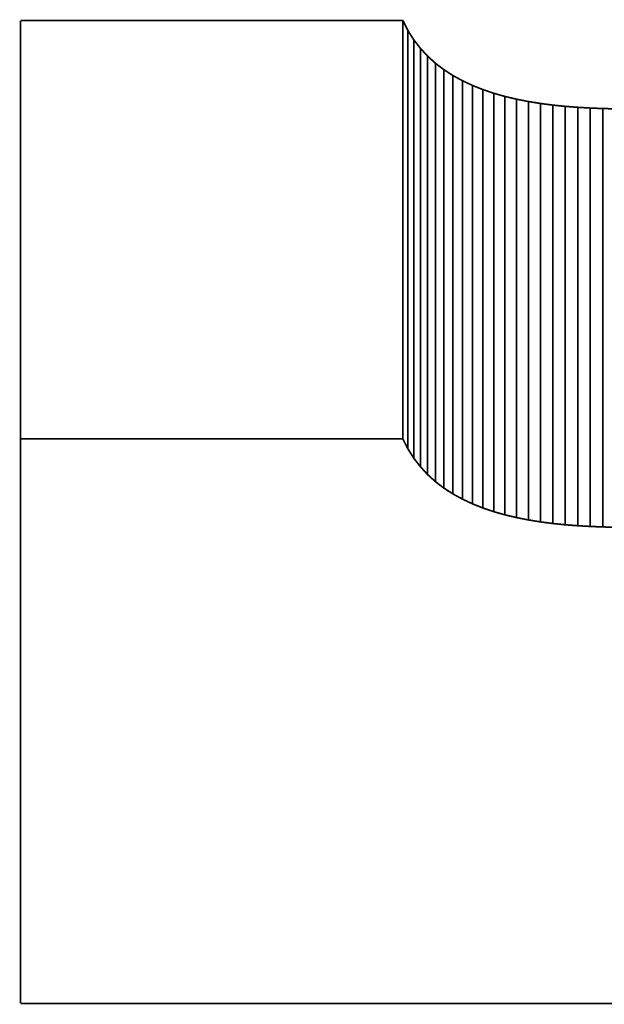
# Model space of a CAD drawing. Extents: x -2.12 to 2.1, y -4.17 to 4.69.
# Drawn here: x -2.05 to -1, y -1.27 to 0.49 of the extents above; entities that cross this region are included whole.
import ezdxf

# ---------------------------------------------------------------- set-up
doc = ezdxf.new("R2010")
doc.units = 0
doc.header["$MEASUREMENT"] = 0

msp = doc.modelspace()

# ---------------------------------------------------------------- linework, layer by layer
at = {"color": 9}
for points in [[(-2.0488, -0.2568, 0.003, 0.003, 0), (-2.0488, 0.4932, 0.003, 0.003, 0)], [(-2.0488, 0.4932, 0.003, 0.003, 0), (-1.3637, 0.4932, 0.003, 0.003, 0)], [(-2.0488, -0.2568, 0.003, 0.003, 0), (-2.0488, 0.4932, 0.003, 0.003, 0)], [(-2.0488, 0.4932, 0.003, 0.003, 0), (-1.3637, 0.4932, 0.003, 0.003, 0)], [(-1.3637, 0.4932, 0.003, 0.003, 0), (-1.3637, -0.2568, 0.003, 0.003, 0)], [(-1.3637, 0.4932, 0.003, 0.003, 0), (-1.3637, -0.2568, 0.003, 0.003, 0)], [(-1.2743, -0.3553, 0.003, 0.003, 0), (-1.2743, 0.3947, 0.003, 0.003, 0)], [(-1.2743, 0.3947, 0.003, 0.003, 0), (-1.2572, 0.3853, 0.003, 0.003, 0)], [(-1.2743, -0.3553, 0.003, 0.003, 0), (-1.2743, 0.3947, 0.003, 0.003, 0)], [(-1.2743, 0.3947, 0.003, 0.003, 0), (-1.2572, 0.3853, 0.003, 0.003, 0)], [(-1.2572, 0.3853, 0.003, 0.003, 0), (-1.2572, -0.3647, 0.003, 0.003, 0)], [(-1.2572, -0.3647, 0.003, 0.003, 0), (-1.2572, 0.3853, 0.003, 0.003, 0)], [(-1.2572, 0.3853, 0.003, 0.003, 0), (-1.2392, 0.3769, 0.003, 0.003, 0)], [(-1.2572, 0.3853, 0.003, 0.003, 0), (-1.2572, -0.3647, 0.003, 0.003, 0)], [(-1.2572, -0.3647, 0.003, 0.003, 0), (-1.2572, 0.3853, 0.003, 0.003, 0)], [(-1.2572, 0.3853, 0.003, 0.003, 0), (-1.2392, 0.3769, 0.003, 0.003, 0)], [(-1.2392, 0.3769, 0.003, 0.003, 0), (-1.2392, -0.3731, 0.003, 0.003, 0)], [(-1.2392, -0.3731, 0.003, 0.003, 0), (-1.2392, 0.3769, 0.003, 0.003, 0)], [(-1.2392, 0.3769, 0.003, 0.003, 0), (-1.2205, 0.3694, 0.003, 0.003, 0)], [(-1.2392, 0.3769, 0.003, 0.003, 0), (-1.2392, -0.3731, 0.003, 0.003, 0)], [(-1.2392, -0.3731, 0.003, 0.003, 0), (-1.2392, 0.3769, 0.003, 0.003, 0)], [(-1.2392, 0.3769, 0.003, 0.003, 0), (-1.2205, 0.3694, 0.003, 0.003, 0)], [(-1.2205, 0.3694, 0.003, 0.003, 0), (-1.2205, -0.3806, 0.003, 0.003, 0)], [(-1.2205, -0.3806, 0.003, 0.003, 0), (-1.2205, 0.3694, 0.003, 0.003, 0)], [(-1.2205, 0.3694, 0.003, 0.003, 0), (-1.201, 0.3628, 0.003, 0.003, 0)], [(-1.2205, 0.3694, 0.003, 0.003, 0), (-1.2205, -0.3806, 0.003, 0.003, 0)], [(-1.2205, -0.3806, 0.003, 0.003, 0), (-1.2205, 0.3694, 0.003, 0.003, 0)], [(-1.2205, 0.3694, 0.003, 0.003, 0), (-1.201, 0.3628, 0.003, 0.003, 0)], [(-1.201, 0.3628, 0.003, 0.003, 0), (-1.201, -0.3872, 0.003, 0.003, 0)], [(-1.201, -0.3872, 0.003, 0.003, 0), (-1.201, 0.3628, 0.003, 0.003, 0)], [(-1.201, 0.3628, 0.003, 0.003, 0), (-1.1809, 0.3571, 0.003, 0.003, 0)], [(-1.201, 0.3628, 0.003, 0.003, 0), (-1.201, -0.3872, 0.003, 0.003, 0)], [(-1.201, -0.3872, 0.003, 0.003, 0), (-1.201, 0.3628, 0.003, 0.003, 0)], [(-1.201, 0.3628, 0.003, 0.003, 0), (-1.1809, 0.3571, 0.003, 0.003, 0)], [(-1.1809, 0.3571, 0.003, 0.003, 0), (-1.1809, -0.3929, 0.003, 0.003, 0)], [(-1.1809, -0.3929, 0.003, 0.003, 0), (-1.1809, 0.3571, 0.003, 0.003, 0)], [(-1.1809, 0.3571, 0.003, 0.003, 0), (-1.1602, 0.3522, 0.003, 0.003, 0)], [(-1.1809, 0.3571, 0.003, 0.003, 0), (-1.1809, -0.3929, 0.003, 0.003, 0)], [(-1.1809, -0.3929, 0.003, 0.003, 0), (-1.1809, 0.3571, 0.003, 0.003, 0)], [(-1.1809, 0.3571, 0.003, 0.003, 0), (-1.1602, 0.3522, 0.003, 0.003, 0)], [(-1.1602, 0.3522, 0.003, 0.003, 0), (-1.1602, -0.3978, 0.003, 0.003, 0)], [(-1.1602, -0.3978, 0.003, 0.003, 0), (-1.1602, 0.3522, 0.003, 0.003, 0)], [(-1.1602, 0.3522, 0.003, 0.003, 0), (-1.139, 0.348, 0.003, 0.003, 0)], [(-1.1602, 0.3522, 0.003, 0.003, 0), (-1.1602, -0.3978, 0.003, 0.003, 0)], [(-1.1602, -0.3978, 0.003, 0.003, 0), (-1.1602, 0.3522, 0.003, 0.003, 0)], [(-1.1602, 0.3522, 0.003, 0.003, 0), (-1.139, 0.348, 0.003, 0.003, 0)], [(-1.139, 0.348, 0.003, 0.003, 0), (-1.139, -0.402, 0.003, 0.003, 0)], [(-1.139, -0.402, 0.003, 0.003, 0), (-1.139, 0.348, 0.003, 0.003, 0)], [(-1.139, 0.348, 0.003, 0.003, 0), (-1.1174, 0.3445, 0.003, 0.003, 0)], [(-1.139, 0.348, 0.003, 0.003, 0), (-1.139, -0.402, 0.003, 0.003, 0)], [(-1.139, -0.402, 0.003, 0.003, 0), (-1.139, 0.348, 0.003, 0.003, 0)], [(-1.139, 0.348, 0.003, 0.003, 0), (-1.1174, 0.3445, 0.003, 0.003, 0)], [(-1.1174, 0.3445, 0.003, 0.003, 0), (-1.1174, -0.4055, 0.003, 0.003, 0)], [(-1.1174, -0.4055, 0.003, 0.003, 0), (-1.1174, 0.3445, 0.003, 0.003, 0)], [(-1.1174, 0.3445, 0.003, 0.003, 0), (-1.0954, 0.3416, 0.003, 0.003, 0)], [(-1.1174, 0.3445, 0.003, 0.003, 0), (-1.1174, -0.4055, 0.003, 0.003, 0)], [(-1.1174, -0.4055, 0.003, 0.003, 0), (-1.1174, 0.3445, 0.003, 0.003, 0)], [(-1.1174, 0.3445, 0.003, 0.003, 0), (-1.0954, 0.3416, 0.003, 0.003, 0)], [(-1.0954, 0.3416, 0.003, 0.003, 0), (-1.0954, -0.4084, 0.003, 0.003, 0)], [(-1.0954, -0.4084, 0.003, 0.003, 0), (-1.0954, 0.3416, 0.003, 0.003, 0)], [(-1.0954, 0.3416, 0.003, 0.003, 0), (-1.0731, 0.3393, 0.003, 0.003, 0)], [(-1.0954, 0.3416, 0.003, 0.003, 0), (-1.0954, -0.4084, 0.003, 0.003, 0)], [(-1.0954, -0.4084, 0.003, 0.003, 0), (-1.0954, 0.3416, 0.003, 0.003, 0)], [(-1.0954, 0.3416, 0.003, 0.003, 0), (-1.0731, 0.3393, 0.003, 0.003, 0)], [(-1.0731, 0.3393, 0.003, 0.003, 0), (-1.0731, -0.4107, 0.003, 0.003, 0)], [(-1.0731, -0.4107, 0.003, 0.003, 0), (-1.0731, 0.3393, 0.003, 0.003, 0)], [(-1.0731, 0.3393, 0.003, 0.003, 0), (-1.0506, 0.3376, 0.003, 0.003, 0)], [(-1.0731, 0.3393, 0.003, 0.003, 0), (-1.0731, -0.4107, 0.003, 0.003, 0)], [(-1.0731, -0.4107, 0.003, 0.003, 0), (-1.0731, 0.3393, 0.003, 0.003, 0)], [(-1.0731, 0.3393, 0.003, 0.003, 0), (-1.0506, 0.3376, 0.003, 0.003, 0)], [(-1.0506, 0.3376, 0.003, 0.003, 0), (-1.0506, -0.4124, 0.003, 0.003, 0)], [(-1.0506, -0.4124, 0.003, 0.003, 0), (-1.0506, 0.3376, 0.003, 0.003, 0)], [(-1.0506, 0.3376, 0.003, 0.003, 0), (-1.028, 0.3363, 0.003, 0.003, 0)], [(-1.0506, 0.3376, 0.003, 0.003, 0), (-1.0506, -0.4124, 0.003, 0.003, 0)], [(-1.0506, -0.4124, 0.003, 0.003, 0), (-1.0506, 0.3376, 0.003, 0.003, 0)], [(-1.0506, 0.3376, 0.003, 0.003, 0), (-1.028, 0.3363, 0.003, 0.003, 0)], [(-1.028, 0.3363, 0.003, 0.003, 0), (-1.028, -0.4137, 0.003, 0.003, 0)], [(-1.028, -0.4137, 0.003, 0.003, 0), (-1.028, 0.3363, 0.003, 0.003, 0)], [(-1.028, 0.3363, 0.003, 0.003, 0), (-1.0053, 0.3354, 0.003, 0.003, 0)], [(-1.028, 0.3363, 0.003, 0.003, 0), (-1.028, -0.4137, 0.003, 0.003, 0)], [(-1.028, -0.4137, 0.003, 0.003, 0), (-1.028, 0.3363, 0.003, 0.003, 0)], [(-1.028, 0.3363, 0.003, 0.003, 0), (-1.0053, 0.3354, 0.003, 0.003, 0)], [(-1.0053, 0.3354, 0.003, 0.003, 0), (-1.0053, -0.4146, 0.003, 0.003, 0)], [(-1.0053, -0.4146, 0.003, 0.003, 0), (-1.0053, 0.3354, 0.003, 0.003, 0)], [(-1.0053, 0.3354, 0.003, 0.003, 0), (-0.9825, 0.3349, 0.003, 0.003, 0)], [(-1.0053, 0.3354, 0.003, 0.003, 0), (-1.0053, -0.4146, 0.003, 0.003, 0)], [(-1.0053, -0.4146, 0.003, 0.003, 0), (-1.0053, 0.3354, 0.003, 0.003, 0)], [(-1.0053, 0.3354, 0.003, 0.003, 0), (-0.9825, 0.3349, 0.003, 0.003, 0)], [(-1.3637, -0.2568, 0.003, 0.003, 0), (-2.0488, -0.2568, 0.003, 0.003, 0)], [(-1.3637, -0.2568, 0.003, 0.003, 0), (-2.0488, -0.2568, 0.003, 0.003, 0)], [(-1.2572, -0.3647, 0.003, 0.003, 0), (-1.2743, -0.3553, 0.003, 0.003, 0)], [(-1.2572, -0.3647, 0.003, 0.003, 0), (-1.2743, -0.3553, 0.003, 0.003, 0)], [(-1.2392, -0.3731, 0.003, 0.003, 0), (-1.2572, -0.3647, 0.003, 0.003, 0)], [(-1.2392, -0.3731, 0.003, 0.003, 0), (-1.2572, -0.3647, 0.003, 0.003, 0)], [(-1.2205, -0.3806, 0.003, 0.003, 0), (-1.2392, -0.3731, 0.003, 0.003, 0)], [(-1.2205, -0.3806, 0.003, 0.003, 0), (-1.2392, -0.3731, 0.003, 0.003, 0)], [(-1.201, -0.3872, 0.003, 0.003, 0), (-1.2205, -0.3806, 0.003, 0.003, 0)], [(-1.201, -0.3872, 0.003, 0.003, 0), (-1.2205, -0.3806, 0.003, 0.003, 0)], [(-1.1809, -0.3929, 0.003, 0.003, 0), (-1.201, -0.3872, 0.003, 0.003, 0)], [(-1.1809, -0.3929, 0.003, 0.003, 0), (-1.201, -0.3872, 0.003, 0.003, 0)], [(-1.1602, -0.3978, 0.003, 0.003, 0), (-1.1809, -0.3929, 0.003, 0.003, 0)], [(-1.1602, -0.3978, 0.003, 0.003, 0), (-1.1809, -0.3929, 0.003, 0.003, 0)], [(-1.139, -0.402, 0.003, 0.003, 0), (-1.1602, -0.3978, 0.003, 0.003, 0)], [(-1.139, -0.402, 0.003, 0.003, 0), (-1.1602, -0.3978, 0.003, 0.003, 0)], [(-1.1174, -0.4055, 0.003, 0.003, 0), (-1.139, -0.402, 0.003, 0.003, 0)], [(-1.1174, -0.4055, 0.003, 0.003, 0), (-1.139, -0.402, 0.003, 0.003, 0)], [(-1.0954, -0.4084, 0.003, 0.003, 0), (-1.1174, -0.4055, 0.003, 0.003, 0)], [(-1.0954, -0.4084, 0.003, 0.003, 0), (-1.1174, -0.4055, 0.003, 0.003, 0)], [(-1.0731, -0.4107, 0.003, 0.003, 0), (-1.0954, -0.4084, 0.003, 0.003, 0)], [(-1.0731, -0.4107, 0.003, 0.003, 0), (-1.0954, -0.4084, 0.003, 0.003, 0)], [(-1.0506, -0.4124, 0.003, 0.003, 0), (-1.0731, -0.4107, 0.003, 0.003, 0)], [(-1.0506, -0.4124, 0.003, 0.003, 0), (-1.0731, -0.4107, 0.003, 0.003, 0)], [(-1.028, -0.4137, 0.003, 0.003, 0), (-1.0506, -0.4124, 0.003, 0.003, 0)], [(-1.028, -0.4137, 0.003, 0.003, 0), (-1.0506, -0.4124, 0.003, 0.003, 0)], [(-1.0053, -0.4146, 0.003, 0.003, 0), (-1.028, -0.4137, 0.003, 0.003, 0)], [(-1.0053, -0.4146, 0.003, 0.003, 0), (-1.028, -0.4137, 0.003, 0.003, 0)], [(-0.9825, -0.4151, 0.003, 0.003, 0), (-1.0053, -0.4146, 0.003, 0.003, 0)], [(-0.9825, -0.4151, 0.003, 0.003, 0), (-1.0053, -0.4146, 0.003, 0.003, 0)]]:
    msp.add_lwpolyline(points, format="xyseb", dxfattribs=at)
at = {"color": 0}
for points in [[(-2.0488, -0.2568, 0.003, 0.003, 0), (-2.0488, 0.4932, 0.003, 0.003, 0)], [(-2.0488, 0.4932, 0.003, 0.003, 0), (-1.3637, 0.4932, 0.003, 0.003, 0)], [(-2.0488, -0.2568, 0.003, 0.003, 0), (-2.0488, 0.4932, 0.003, 0.003, 0)], [(-2.0488, 0.4932, 0.003, 0.003, 0), (-1.3637, 0.4932, 0.003, 0.003, 0)], [(-1.3637, -0.2568, 0.003, 0.003, 0), (-1.3637, 0.4932, 0.003, 0.003, 0)], [(-1.3637, 0.4932, 0.003, 0.003, 0), (-1.3547, 0.4752, 0.003, 0.003, 0)], [(-1.3637, 0.4932, 0.003, 0.003, 0), (-1.3637, -0.2568, 0.003, 0.003, 0)], [(-1.3637, -0.2568, 0.003, 0.003, 0), (-1.3637, 0.4932, 0.003, 0.003, 0)], [(-1.3637, 0.4932, 0.003, 0.003, 0), (-1.3547, 0.4752, 0.003, 0.003, 0)], [(-1.3637, 0.4932, 0.003, 0.003, 0), (-1.3637, -0.2568, 0.003, 0.003, 0)], [(-1.3547, 0.4752, 0.003, 0.003, 0), (-1.3443, 0.4587, 0.003, 0.003, 0)], [(-1.3547, 0.4752, 0.003, 0.003, 0), (-1.3443, 0.4587, 0.003, 0.003, 0)], [(-1.3443, 0.4587, 0.003, 0.003, 0), (-1.3325, 0.4435, 0.003, 0.003, 0)], [(-1.3443, 0.4587, 0.003, 0.003, 0), (-1.3325, 0.4435, 0.003, 0.003, 0)], [(-1.3325, 0.4435, 0.003, 0.003, 0), (-1.3196, 0.4295, 0.003, 0.003, 0)], [(-1.3325, 0.4435, 0.003, 0.003, 0), (-1.3196, 0.4295, 0.003, 0.003, 0)], [(-1.3196, 0.4295, 0.003, 0.003, 0), (-1.3056, 0.4167, 0.003, 0.003, 0)], [(-1.3196, 0.4295, 0.003, 0.003, 0), (-1.3056, 0.4167, 0.003, 0.003, 0)], [(-1.3056, 0.4167, 0.003, 0.003, 0), (-1.2904, 0.4052, 0.003, 0.003, 0)], [(-1.3056, 0.4167, 0.003, 0.003, 0), (-1.2904, 0.4052, 0.003, 0.003, 0)], [(-1.2904, 0.4052, 0.003, 0.003, 0), (-1.2743, 0.3947, 0.003, 0.003, 0)], [(-1.2904, 0.4052, 0.003, 0.003, 0), (-1.2743, 0.3947, 0.003, 0.003, 0)], [(-1.2743, 0.3947, 0.003, 0.003, 0), (-1.2572, 0.3853, 0.003, 0.003, 0)], [(-1.2743, 0.3947, 0.003, 0.003, 0), (-1.2572, 0.3853, 0.003, 0.003, 0)], [(-1.2572, 0.3853, 0.003, 0.003, 0), (-1.2392, 0.3769, 0.003, 0.003, 0)], [(-1.2572, 0.3853, 0.003, 0.003, 0), (-1.2392, 0.3769, 0.003, 0.003, 0)], [(-1.2392, 0.3769, 0.003, 0.003, 0), (-1.2205, 0.3694, 0.003, 0.003, 0)], [(-1.2392, 0.3769, 0.003, 0.003, 0), (-1.2205, 0.3694, 0.003, 0.003, 0)], [(-1.2205, 0.3694, 0.003, 0.003, 0), (-1.201, 0.3628, 0.003, 0.003, 0)], [(-1.2205, 0.3694, 0.003, 0.003, 0), (-1.201, 0.3628, 0.003, 0.003, 0)], [(-1.201, 0.3628, 0.003, 0.003, 0), (-1.1809, 0.3571, 0.003, 0.003, 0)], [(-1.201, 0.3628, 0.003, 0.003, 0), (-1.1809, 0.3571, 0.003, 0.003, 0)], [(-1.1809, 0.3571, 0.003, 0.003, 0), (-1.1602, 0.3522, 0.003, 0.003, 0)], [(-1.1809, 0.3571, 0.003, 0.003, 0), (-1.1602, 0.3522, 0.003, 0.003, 0)], [(-1.1602, 0.3522, 0.003, 0.003, 0), (-1.139, 0.348, 0.003, 0.003, 0)], [(-1.1602, 0.3522, 0.003, 0.003, 0), (-1.139, 0.348, 0.003, 0.003, 0)], [(-1.139, 0.348, 0.003, 0.003, 0), (-1.1174, 0.3445, 0.003, 0.003, 0)], [(-1.139, 0.348, 0.003, 0.003, 0), (-1.1174, 0.3445, 0.003, 0.003, 0)], [(-1.1174, 0.3445, 0.003, 0.003, 0), (-1.0954, 0.3416, 0.003, 0.003, 0)], [(-1.1174, 0.3445, 0.003, 0.003, 0), (-1.0954, 0.3416, 0.003, 0.003, 0)], [(-1.0954, 0.3416, 0.003, 0.003, 0), (-1.0731, 0.3393, 0.003, 0.003, 0)], [(-1.0954, 0.3416, 0.003, 0.003, 0), (-1.0731, 0.3393, 0.003, 0.003, 0)], [(-1.0731, 0.3393, 0.003, 0.003, 0), (-1.0506, 0.3376, 0.003, 0.003, 0)], [(-1.0731, 0.3393, 0.003, 0.003, 0), (-1.0506, 0.3376, 0.003, 0.003, 0)], [(-1.0506, 0.3376, 0.003, 0.003, 0), (-1.028, 0.3363, 0.003, 0.003, 0)], [(-1.0506, 0.3376, 0.003, 0.003, 0), (-1.028, 0.3363, 0.003, 0.003, 0)], [(-1.028, 0.3363, 0.003, 0.003, 0), (-1.0053, 0.3354, 0.003, 0.003, 0)], [(-1.028, 0.3363, 0.003, 0.003, 0), (-1.0053, 0.3354, 0.003, 0.003, 0)], [(-1.0053, 0.3354, 0.003, 0.003, 0), (-0.9825, 0.3349, 0.003, 0.003, 0)], [(-1.0053, 0.3354, 0.003, 0.003, 0), (-0.9825, 0.3349, 0.003, 0.003, 0)], [(-1.3637, -0.2568, 0.003, 0.003, 0), (-2.0488, -0.2568, 0.003, 0.003, 0)], [(-1.3637, -0.2568, 0.003, 0.003, 0), (-2.0488, -0.2568, 0.003, 0.003, 0)], [(-1.3547, -0.2748, 0.003, 0.003, 0), (-1.3637, -0.2568, 0.003, 0.003, 0)], [(-1.3547, -0.2748, 0.003, 0.003, 0), (-1.3637, -0.2568, 0.003, 0.003, 0)], [(-1.3443, -0.2913, 0.003, 0.003, 0), (-1.3547, -0.2748, 0.003, 0.003, 0)], [(-1.3443, -0.2913, 0.003, 0.003, 0), (-1.3547, -0.2748, 0.003, 0.003, 0)], [(-1.3325, -0.3065, 0.003, 0.003, 0), (-1.3443, -0.2913, 0.003, 0.003, 0)], [(-1.3325, -0.3065, 0.003, 0.003, 0), (-1.3443, -0.2913, 0.003, 0.003, 0)], [(-1.3196, -0.3205, 0.003, 0.003, 0), (-1.3325, -0.3065, 0.003, 0.003, 0)], [(-1.3196, -0.3205, 0.003, 0.003, 0), (-1.3325, -0.3065, 0.003, 0.003, 0)], [(-1.3056, -0.3333, 0.003, 0.003, 0), (-1.3196, -0.3205, 0.003, 0.003, 0)], [(-1.3056, -0.3333, 0.003, 0.003, 0), (-1.3196, -0.3205, 0.003, 0.003, 0)], [(-1.2904, -0.3448, 0.003, 0.003, 0), (-1.3056, -0.3333, 0.003, 0.003, 0)], [(-1.2904, -0.3448, 0.003, 0.003, 0), (-1.3056, -0.3333, 0.003, 0.003, 0)], [(-1.2743, -0.3553, 0.003, 0.003, 0), (-1.2904, -0.3448, 0.003, 0.003, 0)], [(-1.2743, -0.3553, 0.003, 0.003, 0), (-1.2904, -0.3448, 0.003, 0.003, 0)], [(-1.2572, -0.3647, 0.003, 0.003, 0), (-1.2743, -0.3553, 0.003, 0.003, 0)], [(-1.2572, -0.3647, 0.003, 0.003, 0), (-1.2743, -0.3553, 0.003, 0.003, 0)], [(-1.2392, -0.3731, 0.003, 0.003, 0), (-1.2572, -0.3647, 0.003, 0.003, 0)], [(-1.2392, -0.3731, 0.003, 0.003, 0), (-1.2572, -0.3647, 0.003, 0.003, 0)], [(-1.2205, -0.3806, 0.003, 0.003, 0), (-1.2392, -0.3731, 0.003, 0.003, 0)], [(-1.2205, -0.3806, 0.003, 0.003, 0), (-1.2392, -0.3731, 0.003, 0.003, 0)], [(-1.201, -0.3872, 0.003, 0.003, 0), (-1.2205, -0.3806, 0.003, 0.003, 0)], [(-1.201, -0.3872, 0.003, 0.003, 0), (-1.2205, -0.3806, 0.003, 0.003, 0)], [(-1.1809, -0.3929, 0.003, 0.003, 0), (-1.201, -0.3872, 0.003, 0.003, 0)], [(-1.1809, -0.3929, 0.003, 0.003, 0), (-1.201, -0.3872, 0.003, 0.003, 0)], [(-1.1602, -0.3978, 0.003, 0.003, 0), (-1.1809, -0.3929, 0.003, 0.003, 0)], [(-1.1602, -0.3978, 0.003, 0.003, 0), (-1.1809, -0.3929, 0.003, 0.003, 0)], [(-1.139, -0.402, 0.003, 0.003, 0), (-1.1602, -0.3978, 0.003, 0.003, 0)], [(-1.139, -0.402, 0.003, 0.003, 0), (-1.1602, -0.3978, 0.003, 0.003, 0)], [(-1.1174, -0.4055, 0.003, 0.003, 0), (-1.139, -0.402, 0.003, 0.003, 0)], [(-1.1174, -0.4055, 0.003, 0.003, 0), (-1.139, -0.402, 0.003, 0.003, 0)], [(-1.0954, -0.4084, 0.003, 0.003, 0), (-1.1174, -0.4055, 0.003, 0.003, 0)], [(-1.0954, -0.4084, 0.003, 0.003, 0), (-1.1174, -0.4055, 0.003, 0.003, 0)], [(-1.0731, -0.4107, 0.003, 0.003, 0), (-1.0954, -0.4084, 0.003, 0.003, 0)], [(-1.0731, -0.4107, 0.003, 0.003, 0), (-1.0954, -0.4084, 0.003, 0.003, 0)], [(-1.0506, -0.4124, 0.003, 0.003, 0), (-1.0731, -0.4107, 0.003, 0.003, 0)], [(-1.0506, -0.4124, 0.003, 0.003, 0), (-1.0731, -0.4107, 0.003, 0.003, 0)], [(-1.028, -0.4137, 0.003, 0.003, 0), (-1.0506, -0.4124, 0.003, 0.003, 0)], [(-1.028, -0.4137, 0.003, 0.003, 0), (-1.0506, -0.4124, 0.003, 0.003, 0)], [(-1.0053, -0.4146, 0.003, 0.003, 0), (-1.028, -0.4137, 0.003, 0.003, 0)], [(-1.0053, -0.4146, 0.003, 0.003, 0), (-1.028, -0.4137, 0.003, 0.003, 0)], [(-0.9825, -0.4151, 0.003, 0.003, 0), (-1.0053, -0.4146, 0.003, 0.003, 0)], [(-0.9825, -0.4151, 0.003, 0.003, 0), (-1.0053, -0.4146, 0.003, 0.003, 0)]]:
    msp.add_lwpolyline(points, format="xyseb", dxfattribs=at)
at = {"color": 254}
for points in [[(-1.3637, -0.2568, 0.003, 0.003, 0), (-1.3637, 0.4932, 0.003, 0.003, 0)], [(-1.3637, 0.4932, 0.003, 0.003, 0), (-1.3547, 0.4752, 0.003, 0.003, 0)], [(-1.3637, -0.2568, 0.003, 0.003, 0), (-1.3637, 0.4932, 0.003, 0.003, 0)], [(-1.3637, 0.4932, 0.003, 0.003, 0), (-1.3547, 0.4752, 0.003, 0.003, 0)], [(-1.3547, 0.4752, 0.003, 0.003, 0), (-1.3547, -0.2748, 0.003, 0.003, 0)], [(-1.3547, -0.2748, 0.003, 0.003, 0), (-1.3547, 0.4752, 0.003, 0.003, 0)], [(-1.3547, 0.4752, 0.003, 0.003, 0), (-1.3443, 0.4587, 0.003, 0.003, 0)], [(-1.3547, 0.4752, 0.003, 0.003, 0), (-1.3547, -0.2748, 0.003, 0.003, 0)], [(-1.3547, -0.2748, 0.003, 0.003, 0), (-1.3547, 0.4752, 0.003, 0.003, 0)], [(-1.3547, 0.4752, 0.003, 0.003, 0), (-1.3443, 0.4587, 0.003, 0.003, 0)], [(-1.3443, 0.4587, 0.003, 0.003, 0), (-1.3443, -0.2913, 0.003, 0.003, 0)], [(-1.3443, -0.2913, 0.003, 0.003, 0), (-1.3443, 0.4587, 0.003, 0.003, 0)], [(-1.3443, 0.4587, 0.003, 0.003, 0), (-1.3325, 0.4435, 0.003, 0.003, 0)], [(-1.3443, 0.4587, 0.003, 0.003, 0), (-1.3443, -0.2913, 0.003, 0.003, 0)], [(-1.3443, -0.2913, 0.003, 0.003, 0), (-1.3443, 0.4587, 0.003, 0.003, 0)], [(-1.3443, 0.4587, 0.003, 0.003, 0), (-1.3325, 0.4435, 0.003, 0.003, 0)], [(-1.3325, 0.4435, 0.003, 0.003, 0), (-1.3325, -0.3065, 0.003, 0.003, 0)], [(-1.3325, -0.3065, 0.003, 0.003, 0), (-1.3325, 0.4435, 0.003, 0.003, 0)], [(-1.3325, 0.4435, 0.003, 0.003, 0), (-1.3196, 0.4295, 0.003, 0.003, 0)], [(-1.3325, 0.4435, 0.003, 0.003, 0), (-1.3325, -0.3065, 0.003, 0.003, 0)], [(-1.3325, -0.3065, 0.003, 0.003, 0), (-1.3325, 0.4435, 0.003, 0.003, 0)], [(-1.3325, 0.4435, 0.003, 0.003, 0), (-1.3196, 0.4295, 0.003, 0.003, 0)], [(-1.3196, 0.4295, 0.003, 0.003, 0), (-1.3196, -0.3205, 0.003, 0.003, 0)], [(-1.3196, -0.3205, 0.003, 0.003, 0), (-1.3196, 0.4295, 0.003, 0.003, 0)], [(-1.3196, 0.4295, 0.003, 0.003, 0), (-1.3056, 0.4167, 0.003, 0.003, 0)], [(-1.3196, 0.4295, 0.003, 0.003, 0), (-1.3196, -0.3205, 0.003, 0.003, 0)], [(-1.3196, -0.3205, 0.003, 0.003, 0), (-1.3196, 0.4295, 0.003, 0.003, 0)], [(-1.3196, 0.4295, 0.003, 0.003, 0), (-1.3056, 0.4167, 0.003, 0.003, 0)], [(-1.3056, 0.4167, 0.003, 0.003, 0), (-1.3056, -0.3333, 0.003, 0.003, 0)], [(-1.3056, -0.3333, 0.003, 0.003, 0), (-1.3056, 0.4167, 0.003, 0.003, 0)], [(-1.3056, 0.4167, 0.003, 0.003, 0), (-1.2904, 0.4052, 0.003, 0.003, 0)], [(-1.3056, 0.4167, 0.003, 0.003, 0), (-1.3056, -0.3333, 0.003, 0.003, 0)], [(-1.3056, -0.3333, 0.003, 0.003, 0), (-1.3056, 0.4167, 0.003, 0.003, 0)], [(-1.3056, 0.4167, 0.003, 0.003, 0), (-1.2904, 0.4052, 0.003, 0.003, 0)], [(-1.2904, 0.4052, 0.003, 0.003, 0), (-1.2904, -0.3448, 0.003, 0.003, 0)], [(-1.2904, -0.3448, 0.003, 0.003, 0), (-1.2904, 0.4052, 0.003, 0.003, 0)], [(-1.2904, 0.4052, 0.003, 0.003, 0), (-1.2743, 0.3947, 0.003, 0.003, 0)], [(-1.2904, 0.4052, 0.003, 0.003, 0), (-1.2904, -0.3448, 0.003, 0.003, 0)], [(-1.2904, -0.3448, 0.003, 0.003, 0), (-1.2904, 0.4052, 0.003, 0.003, 0)], [(-1.2904, 0.4052, 0.003, 0.003, 0), (-1.2743, 0.3947, 0.003, 0.003, 0)], [(-1.2743, 0.3947, 0.003, 0.003, 0), (-1.2743, -0.3553, 0.003, 0.003, 0)], [(-1.2743, 0.3947, 0.003, 0.003, 0), (-1.2743, -0.3553, 0.003, 0.003, 0)], [(-1.3547, -0.2748, 0.003, 0.003, 0), (-1.3637, -0.2568, 0.003, 0.003, 0)], [(-1.3547, -0.2748, 0.003, 0.003, 0), (-1.3637, -0.2568, 0.003, 0.003, 0)], [(-1.3443, -0.2913, 0.003, 0.003, 0), (-1.3547, -0.2748, 0.003, 0.003, 0)], [(-1.3443, -0.2913, 0.003, 0.003, 0), (-1.3547, -0.2748, 0.003, 0.003, 0)], [(-1.3325, -0.3065, 0.003, 0.003, 0), (-1.3443, -0.2913, 0.003, 0.003, 0)], [(-1.3325, -0.3065, 0.003, 0.003, 0), (-1.3443, -0.2913, 0.003, 0.003, 0)], [(-1.3196, -0.3205, 0.003, 0.003, 0), (-1.3325, -0.3065, 0.003, 0.003, 0)], [(-1.3196, -0.3205, 0.003, 0.003, 0), (-1.3325, -0.3065, 0.003, 0.003, 0)], [(-1.3056, -0.3333, 0.003, 0.003, 0), (-1.3196, -0.3205, 0.003, 0.003, 0)], [(-1.3056, -0.3333, 0.003, 0.003, 0), (-1.3196, -0.3205, 0.003, 0.003, 0)], [(-1.2904, -0.3448, 0.003, 0.003, 0), (-1.3056, -0.3333, 0.003, 0.003, 0)], [(-1.2904, -0.3448, 0.003, 0.003, 0), (-1.3056, -0.3333, 0.003, 0.003, 0)], [(-1.2743, -0.3553, 0.003, 0.003, 0), (-1.2904, -0.3448, 0.003, 0.003, 0)], [(-1.2743, -0.3553, 0.003, 0.003, 0), (-1.2904, -0.3448, 0.003, 0.003, 0)]]:
    msp.add_lwpolyline(points, format="xyseb", dxfattribs=at)
at = {"color": 7}
for points in [[(-2.0488, -1.2688, 0.003, 0.003, 0), (-2.0488, -0.2568, 0.003, 0.003, 0)], [(-2.0488, -0.2568, 0.003, 0.003, 0), (-1.3637, -0.2568, 0.003, 0.003, 0)], [(2.0321, -1.2688, 0.003, 0.003, 0), (-2.0488, -1.2688, 0.003, 0.003, 0)]]:
    msp.add_lwpolyline(points, format="xyseb", dxfattribs=at)
msp.add_spline([(-1.3637, -0.2568), (-1.3443, -0.2913), (-1.3196, -0.3205), (-1.2904, -0.3448), (-1.2572, -0.3647), (-1.2205, -0.3806), (-1.1809, -0.3929), (-1.139, -0.402), (-1.0954, -0.4084), (-1.0506, -0.4124), (-1.0053, -0.4146), (-0.9599, -0.4153), (-0.9151, -0.415), (-0.8714, -0.4141), (-0.8294, -0.413), (-0.7896, -0.4121)], degree=3, dxfattribs=at)

doc.saveas('drawing.dxf')
